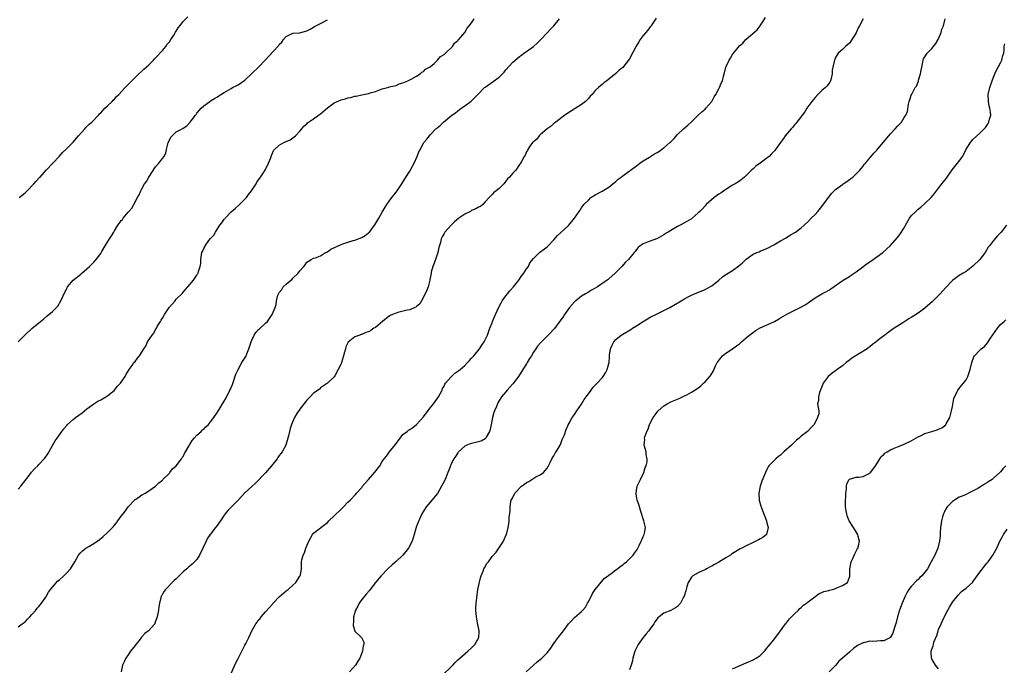
# Model space of a CAD drawing. Units: inches. Extents: x 2595000 to 2598000, y 1533000 to 1536000.
# Drawn here: x 2596557 to 2596844, y 1533205 to 1533393 of the extents above; entities that cross this region are included whole.
import ezdxf

# ---------------------------------------------------------------- set-up
doc = ezdxf.new("R2010")
doc.units = ezdxf.units.IN
doc.header["$MEASUREMENT"] = 0
doc.layers.add('LD25951533_10ft', color=112, linetype='Continuous')

msp = doc.modelspace()

# ---------------------------------------------------------------- linework, layer by layer
at = {"layer": 'LD25951533_10ft'}
for points, elevation in [([(2596557, 1533256.19), (2596557.71, 1533257), (2596560.18, 1533260.18), (2596560.89, 1533261.11), (2596561.84, 1533262.16), (2596562.7, 1533263), (2596563, 1533263.34), (2596564.57, 1533265), (2596564.76, 1533265.24), (2596565.59, 1533266.41), (2596567.78, 1533270.22), (2596568.29, 1533271), (2596569.65, 1533273), (2596570.27, 1533273.73), (2596571, 1533274.63), (2596571.35, 1533275), (2596573, 1533276.46), (2596573.68, 1533277), (2596575.58, 1533278.42), (2596577, 1533279.57), (2596578.98, 1533281.02), (2596580.2, 1533281.8), (2596581, 1533282.18), (2596581.52, 1533282.48), (2596582.48, 1533283), (2596583, 1533283.34), (2596585, 1533284.99), (2596585.87, 1533286.13), (2596586.78, 1533287), (2596587, 1533287.3), (2596588.13, 1533289), (2596588.39, 1533289.61), (2596589, 1533290.46), (2596589.34, 1533291), (2596590.19, 1533292.19), (2596590.69, 1533293), (2596591, 1533293.36), (2596591.7, 1533294.3), (2596592.31, 1533295), (2596593, 1533296.02), (2596593.53, 1533297), (2596594.17, 1533297.83), (2596594.62, 1533299), (2596595.95, 1533301), (2596596.43, 1533301.57), (2596597, 1533302.66), (2596597.22, 1533303), (2596597.49, 1533303.49), (2596598.42, 1533305), (2596598.66, 1533305.34), (2596599, 1533305.94), (2596599.42, 1533306.58), (2596599.62, 1533307), (2596600.97, 1533309), (2596601.94, 1533310.06), (2596602.66, 1533311), (2596603, 1533311.42), (2596604.78, 1533313.22), (2596605, 1533313.5), (2596605.69, 1533314.31), (2596606.41, 1533315), (2596607, 1533315.7), (2596608.04, 1533317), (2596608.41, 1533317.59), (2596609, 1533318.4), (2596609.2, 1533318.8), (2596609.34, 1533319), (2596609.53, 1533319.53), (2596609.99, 1533321), (2596610.14, 1533321.86), (2596610.19, 1533323), (2596610.31, 1533324.31), (2596610.49, 1533325), (2596610.68, 1533325.32), (2596611, 1533326.21), (2596611.31, 1533326.69), (2596611.41, 1533327), (2596612.51, 1533328.51), (2596613, 1533329.14), (2596613.93, 1533330.07), (2596614.42, 1533331), (2596615, 1533331.9), (2596615.74, 1533333), (2596616.3, 1533333.7), (2596617, 1533334.72), (2596617.14, 1533334.86), (2596617.23, 1533335), (2596619, 1533336.91), (2596620.15, 1533337.85), (2596621.21, 1533338.79), (2596621.41, 1533339), (2596623, 1533340.51), (2596623.42, 1533341), (2596624.04, 1533341.96), (2596624.95, 1533343), (2596626.24, 1533345), (2596626.47, 1533345.53), (2596627, 1533346.16), (2596627.32, 1533346.68), (2596627.58, 1533347), (2596628.72, 1533348.72), (2596629, 1533349.19), (2596629.83, 1533351), (2596630.43, 1533352.43), (2596630.63, 1533353), (2596630.7, 1533353.3), (2596631, 1533353.89), (2596631.32, 1533354.68), (2596631.6, 1533355), (2596633, 1533356.31), (2596634.33, 1533357), (2596635, 1533357.29), (2596636.15, 1533357.85), (2596637, 1533358.37), (2596637.74, 1533359), (2596639, 1533360.33), (2596639.57, 1533361), (2596640.19, 1533361.81), (2596641, 1533362.51), (2596641.24, 1533362.76), (2596643, 1533363.95), (2596644.42, 1533365), (2596645, 1533365.4), (2596647, 1533367.13), (2596649, 1533368.54), (2596651, 1533369.41), (2596652.25, 1533369.75), (2596653, 1533370), (2596653.82, 1533370.18), (2596655, 1533370.5), (2596655.44, 1533370.56), (2596657, 1533370.91), (2596659, 1533371.31), (2596659.48, 1533371.48), (2596661, 1533371.89), (2596662.44, 1533372.44), (2596663, 1533372.62), (2596664.86, 1533373.14), (2596665, 1533373.2), (2596666.48, 1533373.52), (2596667, 1533373.65), (2596667.88, 1533374.12), (2596669, 1533374.39), (2596670.47, 1533375), (2596671.45, 1533375.45), (2596673, 1533376.36), (2596674.05, 1533377), (2596674.51, 1533377.49), (2596675, 1533377.68), (2596675.58, 1533378.42), (2596676.74, 1533379), (2596677, 1533379.2), (2596678.06, 1533380.06), (2596679.12, 1533381), (2596679.93, 1533382.07), (2596681, 1533382.67), (2596681.15, 1533382.85), (2596681.37, 1533383), (2596683.42, 1533385), (2596684.06, 1533385.94), (2596685, 1533386.7), (2596685.13, 1533386.87), (2596685.27, 1533387), (2596687, 1533389.04), (2596687.69, 1533390.31), (2596688.33, 1533391), (2596689, 1533391.82), (2596689.78, 1533393)], 7380), ([(2596557, 1533216.1), (2596558.14, 1533217), (2596559, 1533217.62), (2596559.65, 1533218.35), (2596560.33, 1533219), (2596561, 1533219.69), (2596562.11, 1533221), (2596562.49, 1533221.51), (2596563, 1533222.06), (2596563.8, 1533223), (2596565, 1533224.79), (2596565.83, 1533226.17), (2596566.36, 1533227), (2596568.51, 1533229.49), (2596569, 1533229.84), (2596570.27, 1533231), (2596571, 1533231.71), (2596572.24, 1533233), (2596573.49, 1533235), (2596574.5, 1533237), (2596575, 1533237.58), (2596575.75, 1533238.25), (2596576.67, 1533239), (2596577.54, 1533239.54), (2596579, 1533240.41), (2596580.52, 1533241.48), (2596581.67, 1533242.33), (2596583, 1533243.54), (2596584.42, 1533245), (2596584.7, 1533245.3), (2596585, 1533245.68), (2596585.61, 1533246.39), (2596585.97, 1533247), (2596587, 1533248.31), (2596587.52, 1533249), (2596588.18, 1533249.83), (2596589, 1533250.99), (2596591, 1533253.21), (2596592.13, 1533253.87), (2596593, 1533254.56), (2596593.32, 1533254.67), (2596593.93, 1533255), (2596595, 1533255.66), (2596596.97, 1533257.03), (2596597.96, 1533258.04), (2596599, 1533258.84), (2596599.06, 1533258.94), (2596601, 1533260.79), (2596601.16, 1533261), (2596601.89, 1533262.11), (2596603, 1533262.97), (2596604.51, 1533265), (2596604.68, 1533265.32), (2596605, 1533265.66), (2596605.43, 1533266.57), (2596605.7, 1533267), (2596606.69, 1533268.69), (2596606.85, 1533269), (2596607, 1533269.21), (2596607.63, 1533270.37), (2596608.19, 1533271), (2596609, 1533271.86), (2596610.27, 1533273), (2596610.61, 1533273.39), (2596611, 1533273.65), (2596611.66, 1533274.34), (2596612.36, 1533275), (2596613, 1533275.72), (2596613.92, 1533277), (2596615, 1533278.56), (2596615.82, 1533279.82), (2596616.51, 1533281), (2596616.66, 1533281.34), (2596617, 1533281.82), (2596617.4, 1533282.6), (2596617.65, 1533283), (2596618.28, 1533284.28), (2596619, 1533285.79), (2596619.34, 1533286.66), (2596620.37, 1533289.63), (2596621.02, 1533291), (2596622.15, 1533293), (2596623.25, 1533294.75), (2596623.57, 1533295.57), (2596624.18, 1533297), (2596624.38, 1533297.62), (2596624.79, 1533299), (2596625, 1533299.54), (2596625.7, 1533301), (2596626.2, 1533301.8), (2596627, 1533302.62), (2596627.21, 1533302.79), (2596629, 1533304.49), (2596629.56, 1533305), (2596630.17, 1533305.83), (2596630.96, 1533307), (2596631.79, 1533309), (2596632.1, 1533309.9), (2596632.2, 1533311), (2596632.63, 1533312.63), (2596632.77, 1533313), (2596633, 1533313.41), (2596633.72, 1533314.28), (2596634.16, 1533315), (2596635, 1533315.84), (2596636.74, 1533317.26), (2596637, 1533317.54), (2596638.51, 1533319), (2596639, 1533319.72), (2596640.2, 1533321), (2596640.56, 1533321.44), (2596641, 1533322.25), (2596641.49, 1533322.51), (2596642.29, 1533323), (2596643, 1533323.42), (2596643.53, 1533323.53), (2596645, 1533324.03), (2596646.43, 1533325), (2596647, 1533325.26), (2596648.01, 1533325.98), (2596651, 1533327.32), (2596651.51, 1533327.51), (2596653, 1533328.02), (2596654.5, 1533328.5), (2596655, 1533328.65), (2596657, 1533329.39), (2596658.03, 1533329.97), (2596659, 1533330.72), (2596659.25, 1533331), (2596660.78, 1533333), (2596660.87, 1533333.13), (2596662, 1533335), (2596663, 1533336.77), (2596663.82, 1533338.18), (2596664.36, 1533339), (2596665, 1533339.93), (2596665.78, 1533341), (2596667, 1533342.59), (2596667.3, 1533343), (2596668.68, 1533345), (2596669, 1533345.5), (2596669.55, 1533346.45), (2596671, 1533348.72), (2596671.8, 1533350.2), (2596672.24, 1533351), (2596673.13, 1533353), (2596673.68, 1533354.32), (2596674, 1533355), (2596675, 1533356.8), (2596675.14, 1533357), (2596676, 1533358), (2596676.72, 1533359), (2596677, 1533359.33), (2596678.64, 1533361), (2596678.84, 1533361.16), (2596679, 1533361.32), (2596679.96, 1533362.04), (2596680.87, 1533363), (2596683.25, 1533365), (2596684.3, 1533365.7), (2596685, 1533366.27), (2596685.98, 1533367), (2596687, 1533367.69), (2596688.9, 1533369.1), (2596690.85, 1533371), (2596692.8, 1533373), (2596693, 1533373.19), (2596695.25, 1533374.75), (2596697, 1533376.01), (2596698.52, 1533377.48), (2596699, 1533378.22), (2596701, 1533380.39), (2596703, 1533382.06), (2596703.53, 1533382.47), (2596704.26, 1533383), (2596705, 1533383.49), (2596707, 1533384.95), (2596708.06, 1533385.94), (2596709.04, 1533386.96), (2596711.15, 1533389), (2596712.01, 1533389.99), (2596712.99, 1533391), (2596714.65, 1533393)], 7390), ([(2596557, 1533299.06), (2596559, 1533301.05), (2596561, 1533302.97), (2596563, 1533304.58), (2596564.32, 1533305.68), (2596565.38, 1533306.62), (2596567, 1533307.88), (2596568.15, 1533309), (2596568.56, 1533309.44), (2596569.43, 1533311), (2596570.55, 1533313.45), (2596571, 1533314.39), (2596571.22, 1533314.78), (2596571.37, 1533315), (2596572.99, 1533317), (2596575.24, 1533318.76), (2596575.5, 1533319), (2596577, 1533320.28), (2596577.7, 1533321), (2596578.38, 1533321.62), (2596579, 1533322.23), (2596579.66, 1533323), (2596581, 1533324.75), (2596581.37, 1533325.37), (2596582.29, 1533327), (2596583.55, 1533329), (2596584.13, 1533329.87), (2596584.79, 1533331), (2596585, 1533331.3), (2596586.01, 1533333), (2596586.46, 1533333.54), (2596587, 1533334.33), (2596587.32, 1533334.68), (2596587.53, 1533335), (2596589, 1533336.75), (2596589.24, 1533337), (2596590.05, 1533337.95), (2596590.69, 1533339), (2596591.72, 1533341), (2596592.18, 1533341.82), (2596592.69, 1533343), (2596593, 1533343.53), (2596593.8, 1533345), (2596594.31, 1533345.69), (2596595.05, 1533347), (2596597, 1533349.95), (2596597.91, 1533351), (2596599, 1533352.39), (2596599.44, 1533353), (2596600.01, 1533353.99), (2596600.19, 1533355), (2596600.54, 1533356.54), (2596600.69, 1533357), (2596601, 1533357.71), (2596601.44, 1533358.56), (2596601.8, 1533359), (2596603, 1533360.12), (2596604.88, 1533361.12), (2596605, 1533361.23), (2596606.13, 1533361.87), (2596607, 1533362.88), (2596607.06, 1533362.94), (2596607.34, 1533363.34), (2596608.58, 1533365), (2596608.78, 1533365.22), (2596609, 1533365.56), (2596609.69, 1533366.31), (2596610.24, 1533367), (2596611, 1533367.73), (2596612.75, 1533369), (2596613, 1533369.16), (2596614.19, 1533369.81), (2596615, 1533370.36), (2596615.4, 1533370.6), (2596615.97, 1533371), (2596617, 1533371.63), (2596619, 1533372.77), (2596619.43, 1533373), (2596620.48, 1533373.52), (2596621, 1533373.8), (2596623, 1533375.2), (2596624.94, 1533377), (2596626.99, 1533379), (2596628.92, 1533381), (2596632.56, 1533385), (2596632.79, 1533385.21), (2596633, 1533385.57), (2596633.72, 1533386.28), (2596634.19, 1533387), (2596635, 1533387.9), (2596637, 1533388.84), (2596639, 1533388.99), (2596640.6, 1533389.4), (2596641, 1533389.55), (2596641.96, 1533390.04), (2596643.23, 1533390.77), (2596645, 1533391.68), (2596647, 1533392.77)], 7370), ([(2596557.29, 1533341), (2596559, 1533342.43), (2596559.27, 1533342.73), (2596559.56, 1533343), (2596561.53, 1533345), (2596562.2, 1533345.8), (2596563.18, 1533346.82), (2596563.38, 1533347), (2596565.15, 1533349), (2596569, 1533353.09), (2596569.86, 1533354.14), (2596570.85, 1533355), (2596573, 1533357.18), (2596574.54, 1533359), (2596576.34, 1533361), (2596576.64, 1533361.36), (2596577, 1533361.69), (2596577.63, 1533362.37), (2596578.4, 1533363), (2596580.36, 1533365), (2596580.66, 1533365.34), (2596581, 1533365.65), (2596582.25, 1533367), (2596583, 1533367.68), (2596584.34, 1533369), (2596584.66, 1533369.34), (2596585, 1533369.61), (2596585.61, 1533370.39), (2596586.3, 1533371), (2596588.14, 1533373), (2596588.53, 1533373.47), (2596589, 1533373.91), (2596590.08, 1533375), (2596592.13, 1533377), (2596593, 1533377.81), (2596593.6, 1533378.4), (2596594.29, 1533379), (2596595, 1533379.67), (2596596.37, 1533381), (2596596.66, 1533381.34), (2596597, 1533381.65), (2596599, 1533383.83), (2596599.96, 1533385), (2596600.39, 1533385.61), (2596601, 1533386.32), (2596601.47, 1533387), (2596602.28, 1533388.28), (2596602.82, 1533389.18), (2596603, 1533389.43), (2596603.59, 1533390.41), (2596604.01, 1533391), (2596605, 1533392.26), (2596606.36, 1533393.64)], 7360), ([(2596742.75, 1533393.25), (2596741.75, 1533391.75), (2596741.29, 1533391), (2596741, 1533390.65), (2596740.32, 1533389.68), (2596739, 1533388.15), (2596738.12, 1533387), (2596737.66, 1533386.34), (2596736.95, 1533385.05), (2596735, 1533381.35), (2596733, 1533378.82), (2596731.94, 1533378.06), (2596731, 1533377.07), (2596729, 1533375.51), (2596728.38, 1533375), (2596727.55, 1533374.45), (2596727, 1533373.93), (2596725.99, 1533373), (2596725, 1533372.14), (2596724.1, 1533371), (2596723.52, 1533370.48), (2596723, 1533369.87), (2596722.18, 1533369), (2596721, 1533368.07), (2596717, 1533365.6), (2596716.67, 1533365.33), (2596716.2, 1533365), (2596713.54, 1533363), (2596713.28, 1533362.72), (2596713, 1533362.53), (2596712.21, 1533361.79), (2596711.03, 1533361), (2596709, 1533359.23), (2596708.72, 1533359), (2596707.99, 1533358.01), (2596707, 1533357.26), (2596706.88, 1533357.12), (2596706.74, 1533357), (2596706.01, 1533356.01), (2596705.36, 1533355), (2596705.27, 1533354.73), (2596705, 1533354.3), (2596704.61, 1533353.39), (2596704.27, 1533353), (2596703.5, 1533351.5), (2596703.27, 1533351), (2596703, 1533350.6), (2596701.84, 1533349), (2596701, 1533348.1), (2596700.04, 1533347), (2596699.5, 1533346.5), (2596699, 1533345.76), (2596698.64, 1533345.36), (2596698.41, 1533345), (2596697, 1533343.7), (2596696.2, 1533343), (2596695.49, 1533342.51), (2596695, 1533341.94), (2596694.09, 1533341), (2596693, 1533339.74), (2596692.32, 1533339), (2596691.58, 1533338.42), (2596691, 1533338.22), (2596690.28, 1533337.72), (2596689, 1533337.22), (2596688.66, 1533337), (2596687, 1533336.18), (2596685.27, 1533335), (2596684, 1533334), (2596683.04, 1533333), (2596681.25, 1533331), (2596681, 1533330.52), (2596680.39, 1533329.61), (2596680.13, 1533329), (2596679.91, 1533327.91), (2596679.5, 1533326.5), (2596679.19, 1533325), (2596678.49, 1533323), (2596678.06, 1533321.94), (2596677.7, 1533321), (2596677.27, 1533319.27), (2596677.19, 1533319), (2596676.87, 1533317.13), (2596676.86, 1533317), (2596676.35, 1533315), (2596675.97, 1533314.03), (2596675.46, 1533313), (2596674.42, 1533311), (2596673.9, 1533310.1), (2596673, 1533309.33), (2596672.84, 1533309.16), (2596672.52, 1533309), (2596671, 1533308.39), (2596670.24, 1533308.24), (2596667.56, 1533307.56), (2596667, 1533307.43), (2596665.97, 1533307), (2596665.32, 1533306.67), (2596665, 1533306.48), (2596664.14, 1533305.86), (2596663.03, 1533305), (2596661, 1533303.26), (2596660.57, 1533303), (2596659.63, 1533302.37), (2596659, 1533301.98), (2596658.23, 1533301.77), (2596657, 1533301.18), (2596656.83, 1533301.17), (2596656.43, 1533301), (2596655, 1533300.52), (2596653.1, 1533298.9), (2596652.39, 1533297.61), (2596652.26, 1533297), (2596652.01, 1533296.01), (2596651.67, 1533295), (2596651.12, 1533293), (2596651, 1533292.63), (2596650.18, 1533291), (2596649.16, 1533289.16), (2596649, 1533288.84), (2596647, 1533286.98), (2596645, 1533285.62), (2596644.7, 1533285.3), (2596644.36, 1533285), (2596643, 1533284.08), (2596641.97, 1533283), (2596641.47, 1533282.53), (2596641, 1533282.05), (2596639, 1533279.41), (2596638.16, 1533278.16), (2596637.42, 1533277), (2596636.52, 1533275), (2596636.22, 1533273.78), (2596635.96, 1533273), (2596635.66, 1533271.66), (2596635.53, 1533271), (2596634.94, 1533269), (2596633.8, 1533267), (2596633.42, 1533266.58), (2596633, 1533265.93), (2596632.6, 1533265.4), (2596632.35, 1533265), (2596630.77, 1533263), (2596629, 1533260.97), (2596626.05, 1533257.95), (2596625, 1533256.97), (2596623, 1533255.08), (2596621, 1533253), (2596618.01, 1533249.99), (2596617.27, 1533249), (2596617, 1533248.6), (2596615.85, 1533247), (2596615.53, 1533246.47), (2596615, 1533245.74), (2596614.45, 1533245), (2596612.87, 1533243), (2596612.13, 1533241.87), (2596611.67, 1533241), (2596610.76, 1533239), (2596609.82, 1533237), (2596609, 1533235.75), (2596608.36, 1533235), (2596607.62, 1533234.38), (2596607, 1533233.79), (2596606.53, 1533233.47), (2596606.04, 1533233), (2596605, 1533232.11), (2596603, 1533230.08), (2596602.43, 1533229.57), (2596599.83, 1533227), (2596599.5, 1533226.5), (2596599, 1533225.6), (2596598.77, 1533225.23), (2596598.66, 1533225), (2596598.12, 1533223), (2596597.92, 1533221.92), (2596597.81, 1533221), (2596597.56, 1533219.56), (2596597.49, 1533219), (2596596.81, 1533217.19), (2596596.73, 1533217), (2596594.94, 1533215), (2596593.85, 1533214.15), (2596593, 1533213.16), (2596592.91, 1533213.09), (2596592.18, 1533212.18), (2596591.2, 1533211), (2596591, 1533210.66), (2596589.65, 1533209), (2596589, 1533207.97), (2596588.32, 1533207), (2596587.91, 1533206.09), (2596587.39, 1533205), (2596586.98, 1533203)], 7400), ([(2596618.5, 1533201.5), (2596620.36, 1533205.64), (2596621, 1533206.86), (2596622.36, 1533209.64), (2596623, 1533210.75), (2596623.28, 1533211.28), (2596624.15, 1533213), (2596625.03, 1533214.97), (2596626.17, 1533217), (2596626.54, 1533217.46), (2596627, 1533218.14), (2596627.41, 1533218.59), (2596627.7, 1533219), (2596629, 1533220.49), (2596631, 1533222.73), (2596631.14, 1533222.86), (2596631.25, 1533223), (2596633, 1533224.84), (2596635, 1533226.56), (2596635.6, 1533227), (2596637, 1533228.2), (2596637.81, 1533229), (2596639, 1533230.83), (2596639.1, 1533231), (2596639.14, 1533231.14), (2596639.45, 1533233), (2596639.46, 1533234.54), (2596639.51, 1533235), (2596639.61, 1533235.61), (2596639.98, 1533237), (2596640.35, 1533237.65), (2596640.74, 1533239), (2596641, 1533239.68), (2596641.57, 1533241), (2596642.69, 1533243), (2596643, 1533243.33), (2596645, 1533244.89), (2596645.1, 1533245), (2596647, 1533246.5), (2596647.47, 1533247), (2596649, 1533248.43), (2596651, 1533250.4), (2596651.66, 1533251), (2596653, 1533252.36), (2596653.69, 1533253), (2596655.29, 1533254.71), (2596655.48, 1533255), (2596657, 1533256.69), (2596657.23, 1533257), (2596658.06, 1533257.94), (2596659.03, 1533258.97), (2596660.87, 1533261.13), (2596662.24, 1533263), (2596663, 1533264.27), (2596663.53, 1533265), (2596664.2, 1533265.8), (2596665, 1533266.97), (2596666.82, 1533269.18), (2596667, 1533269.46), (2596667.71, 1533270.29), (2596668.2, 1533271), (2596669, 1533272.08), (2596670.2, 1533273), (2596670.66, 1533273.34), (2596671, 1533273.58), (2596671.9, 1533274.1), (2596673, 1533274.95), (2596675, 1533277.22), (2596675.73, 1533278.27), (2596677, 1533279.9), (2596677.9, 1533281), (2596678.35, 1533281.65), (2596679.22, 1533282.78), (2596679.36, 1533283), (2596680.4, 1533285), (2596680.56, 1533285.44), (2596681, 1533286.15), (2596681.26, 1533286.74), (2596681.43, 1533287), (2596683, 1533288.8), (2596684.08, 1533289.92), (2596685, 1533290.46), (2596685.27, 1533290.73), (2596685.64, 1533291), (2596687, 1533292.19), (2596687.83, 1533293), (2596688.36, 1533293.64), (2596689, 1533294.25), (2596689.33, 1533294.67), (2596689.66, 1533295), (2596691.28, 1533297), (2596691.96, 1533298.04), (2596692.66, 1533299), (2596693, 1533299.65), (2596693.59, 1533301), (2596694.34, 1533303), (2596695, 1533304.58), (2596695.14, 1533305), (2596695.92, 1533307), (2596696.89, 1533309.11), (2596697, 1533309.29), (2596697.58, 1533310.42), (2596697.94, 1533311), (2596699, 1533312.47), (2596699.43, 1533313), (2596700.11, 1533313.89), (2596701.19, 1533315), (2596702.79, 1533317), (2596703.67, 1533318.33), (2596704.23, 1533319), (2596705, 1533320.24), (2596705.54, 1533321), (2596705.98, 1533322.02), (2596707, 1533323.29), (2596708.77, 1533325), (2596711, 1533326.7), (2596711.16, 1533326.84), (2596713, 1533328.74), (2596714.03, 1533329.97), (2596715, 1533330.83), (2596717, 1533332.72), (2596717.33, 1533333), (2596718.99, 1533335), (2596720.29, 1533337), (2596720.61, 1533337.39), (2596721, 1533338.06), (2596721.71, 1533339), (2596723, 1533340.28), (2596723.77, 1533341), (2596725, 1533341.78), (2596727, 1533342.89), (2596729, 1533344.09), (2596730.09, 1533345), (2596731, 1533345.72), (2596731.67, 1533346.33), (2596732.51, 1533347), (2596733, 1533347.38), (2596737, 1533350.29), (2596738.04, 1533351), (2596739, 1533351.68), (2596740.79, 1533352.79), (2596742.26, 1533353.74), (2596743, 1533354.16), (2596743.53, 1533354.47), (2596744.32, 1533355), (2596745, 1533355.51), (2596746.75, 1533357), (2596747, 1533357.28), (2596747.86, 1533358.14), (2596749, 1533359.4), (2596750.71, 1533361), (2596751.94, 1533362.06), (2596752.93, 1533363), (2596755, 1533365), (2596756.05, 1533365.95), (2596757, 1533366.76), (2596757.23, 1533367), (2596758.93, 1533369), (2596759.64, 1533370.36), (2596760.14, 1533371), (2596761, 1533372.69), (2596761.2, 1533373), (2596761.68, 1533374.32), (2596762.03, 1533375), (2596762.37, 1533376.37), (2596762.55, 1533377), (2596762.69, 1533377.31), (2596763.08, 1533379), (2596763.12, 1533379.12), (2596763.96, 1533381), (2596764.42, 1533381.58), (2596765, 1533382.65), (2596765.22, 1533383), (2596766.21, 1533384.21), (2596767, 1533385.14), (2596768.01, 1533385.99), (2596768.86, 1533387), (2596769, 1533387.14), (2596772.14, 1533389.86), (2596773.05, 1533391), (2596774.57, 1533393.43)], 7410), ([(2596802.98, 1533393), (2596801.92, 1533391), (2596801.61, 1533390.39), (2596801, 1533388.95), (2596799.45, 1533386.55), (2596799, 1533385.98), (2596798.5, 1533385.5), (2596797.86, 1533385), (2596797, 1533384.12), (2596795.78, 1533383), (2596795.43, 1533382.57), (2596795, 1533381.78), (2596794.63, 1533381), (2596794.58, 1533380.58), (2596794.17, 1533379), (2596793.95, 1533378.05), (2596793.98, 1533377), (2596793.7, 1533375.7), (2596793.53, 1533375), (2596793.36, 1533374.64), (2596793, 1533374.22), (2596792.5, 1533373.5), (2596792.04, 1533373), (2596791, 1533372.15), (2596789.79, 1533371), (2596789, 1533370.15), (2596788.06, 1533369), (2596786.65, 1533367), (2596786.01, 1533365.99), (2596783.73, 1533363), (2596783.43, 1533362.57), (2596783, 1533362.14), (2596782.5, 1533361.5), (2596782.03, 1533361), (2596780.36, 1533359), (2596779.83, 1533358.17), (2596779, 1533357.08), (2596777.48, 1533355), (2596777.26, 1533354.74), (2596777, 1533354.47), (2596776.3, 1533353.7), (2596775.61, 1533353), (2596775, 1533352.51), (2596773, 1533351.01), (2596771.81, 1533350.19), (2596771, 1533349.42), (2596770.49, 1533349), (2596769, 1533347.45), (2596768.46, 1533347), (2596767, 1533345.83), (2596765.75, 1533345), (2596765, 1533344.59), (2596763, 1533343.36), (2596761.63, 1533342.38), (2596761, 1533341.98), (2596759.64, 1533341), (2596757.33, 1533339), (2596757, 1533338.66), (2596756.22, 1533337.78), (2596755.51, 1533337), (2596755, 1533336.54), (2596753.19, 1533335), (2596753, 1533334.86), (2596751, 1533333.63), (2596749.77, 1533333), (2596749, 1533332.58), (2596747.98, 1533331.98), (2596747, 1533331.45), (2596746.22, 1533331), (2596745.47, 1533330.53), (2596745, 1533330.16), (2596744.26, 1533329.74), (2596742.95, 1533329.05), (2596742.8, 1533329), (2596741, 1533328.31), (2596739.94, 1533327.94), (2596739, 1533327.58), (2596738.06, 1533327), (2596737.51, 1533326.49), (2596737, 1533325.92), (2596736.64, 1533325.36), (2596736.33, 1533325), (2596734.67, 1533323), (2596733.79, 1533322.21), (2596732.78, 1533321), (2596730.81, 1533319), (2596729.84, 1533318.16), (2596728.79, 1533317.21), (2596728.53, 1533317), (2596725.66, 1533315), (2596725, 1533314.64), (2596723.96, 1533314.04), (2596723, 1533313.54), (2596722.14, 1533313), (2596721, 1533312.35), (2596719.32, 1533311), (2596719.15, 1533310.85), (2596719, 1533310.69), (2596717.5, 1533309), (2596716.03, 1533307), (2596715.64, 1533306.36), (2596715, 1533305.43), (2596713.11, 1533302.89), (2596711.31, 1533301), (2596709.15, 1533298.85), (2596708.19, 1533297.81), (2596707.69, 1533297), (2596707, 1533296.01), (2596706.44, 1533295), (2596705.85, 1533294.15), (2596705.23, 1533293), (2596705, 1533292.67), (2596703.96, 1533291), (2596702.62, 1533289), (2596701, 1533286.78), (2596700.17, 1533285.83), (2596699.4, 1533285), (2596699, 1533284.47), (2596697.69, 1533283), (2596697.42, 1533282.58), (2596696.68, 1533281.32), (2596696.52, 1533281), (2596696.22, 1533280.22), (2596695.7, 1533279), (2596695.52, 1533278.48), (2596695.09, 1533277), (2596694.68, 1533275), (2596694.46, 1533273.54), (2596694.26, 1533273), (2596693.29, 1533271.29), (2596693.17, 1533271), (2596693, 1533270.85), (2596691.82, 1533270.18), (2596691, 1533269.97), (2596689.71, 1533269.7), (2596689, 1533269.51), (2596688.61, 1533269.39), (2596687.62, 1533269), (2596687, 1533268.72), (2596685.1, 1533266.9), (2596685, 1533266.76), (2596684.28, 1533265.72), (2596683.84, 1533265), (2596683, 1533263.33), (2596682.86, 1533263), (2596682.33, 1533261.67), (2596682.12, 1533261), (2596681.52, 1533259.51), (2596681, 1533258.37), (2596680.24, 1533257), (2596679.05, 1533254.95), (2596677.42, 1533253), (2596677, 1533252.47), (2596675.79, 1533251), (2596675, 1533249.76), (2596674.54, 1533249), (2596674.11, 1533248.11), (2596673.61, 1533247), (2596673.47, 1533246.53), (2596672.89, 1533245.11), (2596672.84, 1533245), (2596672.75, 1533244.75), (2596672.24, 1533243), (2596671.67, 1533241), (2596670.67, 1533239), (2596668.97, 1533237), (2596667, 1533235.11), (2596665.87, 1533234.13), (2596664.64, 1533233), (2596662.71, 1533231), (2596661.04, 1533229), (2596659.49, 1533227), (2596659.29, 1533226.71), (2596658.34, 1533225.66), (2596657, 1533224.03), (2596656.25, 1533223), (2596655.84, 1533222.16), (2596655.24, 1533221), (2596654.64, 1533219), (2596654.59, 1533217.41), (2596654.48, 1533217), (2596654.49, 1533216.49), (2596654.96, 1533214.96), (2596655, 1533214.9), (2596656.94, 1533213), (2596657.65, 1533211.65), (2596657.67, 1533211), (2596657.44, 1533210.56), (2596657.26, 1533209), (2596656.42, 1533207), (2596655.84, 1533206.16), (2596655.21, 1533205), (2596653.47, 1533203)], 7420), ([(2596680.28, 1533201.72), (2596683.53, 1533205), (2596684.23, 1533205.77), (2596685, 1533206.51), (2596685.54, 1533207), (2596687.93, 1533209), (2596689, 1533210), (2596689.98, 1533211), (2596691.09, 1533213), (2596691.21, 1533214.79), (2596691.21, 1533215), (2596690.81, 1533216.81), (2596690.74, 1533217.26), (2596690.4, 1533219), (2596690.27, 1533221), (2596690.28, 1533221.72), (2596690.34, 1533223), (2596690.51, 1533224.51), (2596690.58, 1533225.42), (2596690.87, 1533227), (2596691.59, 1533230.41), (2596691.78, 1533231), (2596692.35, 1533232.35), (2596692.58, 1533233), (2596692.73, 1533233.27), (2596693.49, 1533234.51), (2596693.88, 1533235), (2596695, 1533236.56), (2596696.13, 1533237.87), (2596698.26, 1533241), (2596698.46, 1533241.54), (2596699, 1533242.74), (2596699.13, 1533243), (2596699.7, 1533245), (2596699.89, 1533246.12), (2596699.97, 1533247), (2596699.95, 1533247.95), (2596700.19, 1533249.81), (2596700.2, 1533251), (2596700.45, 1533252.45), (2596700.56, 1533253), (2596700.71, 1533253.29), (2596701, 1533253.74), (2596701.62, 1533255), (2596703.54, 1533257), (2596704.41, 1533257.59), (2596705, 1533258.1), (2596705.63, 1533258.37), (2596706.51, 1533259), (2596707.72, 1533259.72), (2596709, 1533260.36), (2596709.9, 1533261), (2596711, 1533262.33), (2596711.42, 1533263), (2596711.89, 1533263.89), (2596712.6, 1533265.4), (2596713, 1533265.89), (2596713.36, 1533266.64), (2596713.6, 1533267), (2596714.77, 1533269), (2596715, 1533269.48), (2596715.4, 1533270.6), (2596715.6, 1533271), (2596716.01, 1533272.01), (2596716.51, 1533273.49), (2596717, 1533274.61), (2596717.1, 1533274.9), (2596717.42, 1533275.42), (2596718.3, 1533277), (2596719, 1533277.91), (2596719.63, 1533279), (2596721, 1533280.88), (2596721.74, 1533282.26), (2596722.39, 1533283), (2596723, 1533283.94), (2596723.86, 1533285), (2596724.27, 1533285.73), (2596725.57, 1533287), (2596727, 1533288.61), (2596727.28, 1533289), (2596727.97, 1533290.03), (2596728.45, 1533291), (2596729, 1533292.76), (2596729.06, 1533293), (2596729.18, 1533294.82), (2596729.18, 1533295), (2596729.19, 1533295.19), (2596729.42, 1533297), (2596729.92, 1533298.08), (2596730.38, 1533299), (2596731, 1533299.72), (2596732.6, 1533301), (2596733, 1533301.28), (2596735.36, 1533302.64), (2596735.89, 1533303), (2596737, 1533303.67), (2596739, 1533305), (2596741, 1533306.19), (2596743, 1533307.19), (2596745, 1533308.12), (2596746.76, 1533309), (2596750.04, 1533311), (2596751, 1533311.54), (2596752.11, 1533312.11), (2596753, 1533312.59), (2596753.95, 1533313), (2596757, 1533314.25), (2596758.41, 1533315), (2596759, 1533315.37), (2596761.02, 1533317), (2596762.09, 1533317.91), (2596763, 1533318.59), (2596763.24, 1533318.76), (2596765, 1533319.82), (2596766.84, 1533321.16), (2596767.93, 1533322.07), (2596768.85, 1533323), (2596769, 1533323.13), (2596771, 1533324.55), (2596772.03, 1533325), (2596772.76, 1533325.24), (2596773, 1533325.38), (2596773.71, 1533325.71), (2596775, 1533326.19), (2596775.53, 1533326.47), (2596776.4, 1533327), (2596777, 1533327.31), (2596779, 1533328.4), (2596780.65, 1533329.35), (2596781.86, 1533330.14), (2596783.35, 1533331), (2596785, 1533332.24), (2596785.88, 1533333), (2596787, 1533334.06), (2596787.89, 1533335), (2596789, 1533336.1), (2596789.78, 1533337), (2596791, 1533338.45), (2596792.92, 1533341.08), (2596793, 1533341.17), (2596793.79, 1533342.21), (2596794.62, 1533343), (2596795, 1533343.33), (2596797, 1533344.85), (2596797.24, 1533345), (2596798.27, 1533345.73), (2596799, 1533346.28), (2596799.44, 1533346.56), (2596800, 1533347), (2596801, 1533347.95), (2596802.01, 1533349), (2596803, 1533350.19), (2596803.34, 1533350.66), (2596803.66, 1533351), (2596806.11, 1533353.89), (2596807, 1533354.83), (2596809.78, 1533358.22), (2596810.48, 1533359), (2596811, 1533359.61), (2596812.31, 1533361), (2596813, 1533361.8), (2596814.14, 1533363), (2596815, 1533364.27), (2596815.46, 1533365), (2596815.89, 1533366.11), (2596816.22, 1533368.22), (2596816.41, 1533369), (2596816.57, 1533369.43), (2596817, 1533370.82), (2596817.15, 1533371.15), (2596818.2, 1533373), (2596818.52, 1533373.48), (2596819, 1533374.7), (2596819.1, 1533374.9), (2596819.15, 1533375.15), (2596819.7, 1533377), (2596819.94, 1533378.06), (2596820.06, 1533379), (2596820.38, 1533380.38), (2596820.51, 1533381), (2596820.64, 1533381.36), (2596821, 1533381.98), (2596821.66, 1533383), (2596823, 1533384.43), (2596824.14, 1533385.86), (2596824.84, 1533387), (2596825.72, 1533389), (2596825.98, 1533390.02), (2596826.37, 1533391), (2596826.93, 1533393)], 7430), ([(2596704.87, 1533203), (2596706.99, 1533205.01), (2596708.06, 1533205.94), (2596709, 1533206.61), (2596709.49, 1533207), (2596711, 1533208.52), (2596712.11, 1533209.89), (2596712.78, 1533211), (2596713, 1533211.28), (2596714.24, 1533213), (2596715.44, 1533214.56), (2596715.74, 1533215), (2596717, 1533216.73), (2596717.23, 1533217), (2596718.08, 1533217.91), (2596719, 1533218.82), (2596721, 1533220.56), (2596721.43, 1533221), (2596722.13, 1533221.87), (2596722.79, 1533223), (2596723, 1533223.4), (2596724.21, 1533225.79), (2596725.01, 1533226.99), (2596727.72, 1533230.28), (2596728.8, 1533231), (2596729, 1533231.17), (2596729.61, 1533231.61), (2596731, 1533232.69), (2596731.46, 1533233), (2596732.3, 1533233.7), (2596733, 1533234.18), (2596733.46, 1533234.54), (2596734.08, 1533235), (2596735, 1533235.87), (2596736.08, 1533237), (2596736.46, 1533237.54), (2596737, 1533238.36), (2596737.38, 1533239), (2596737.79, 1533239.79), (2596738.37, 1533241), (2596738.53, 1533241.47), (2596739, 1533242.45), (2596739.17, 1533242.83), (2596739.27, 1533243), (2596739.34, 1533243.34), (2596739.6, 1533245), (2596739.17, 1533247), (2596738.3, 1533249.7), (2596737.69, 1533251.69), (2596737.23, 1533253), (2596737, 1533254.18), (2596736.88, 1533255), (2596737, 1533255.76), (2596737.24, 1533257), (2596737.82, 1533258.18), (2596738.17, 1533259), (2596739.12, 1533261), (2596739.53, 1533262.47), (2596739.81, 1533263), (2596740.13, 1533264.13), (2596740.13, 1533265), (2596739.8, 1533266.2), (2596739.8, 1533267), (2596739.24, 1533269), (2596739.42, 1533270.58), (2596739.36, 1533271), (2596739.43, 1533271.43), (2596739.99, 1533273), (2596740.38, 1533273.62), (2596740.81, 1533275), (2596741.87, 1533277), (2596743, 1533278.56), (2596743.36, 1533279), (2596745, 1533280.38), (2596745.97, 1533281), (2596747, 1533281.54), (2596749.42, 1533282.58), (2596751, 1533283.29), (2596751.66, 1533283.66), (2596753, 1533284.35), (2596754.61, 1533285.39), (2596755, 1533285.7), (2596755.74, 1533286.26), (2596756.57, 1533287), (2596757, 1533287.42), (2596758.37, 1533289), (2596758.64, 1533289.36), (2596759.4, 1533290.6), (2596760.07, 1533292.07), (2596760.55, 1533293), (2596760.73, 1533293.27), (2596761.59, 1533294.41), (2596762.06, 1533295), (2596763, 1533295.78), (2596764.95, 1533297.05), (2596766.14, 1533297.86), (2596767, 1533298.5), (2596767.61, 1533299), (2596769, 1533300.21), (2596770.53, 1533301.47), (2596771, 1533301.79), (2596771.7, 1533302.3), (2596773, 1533303.07), (2596777, 1533304.87), (2596777.25, 1533305), (2596778.38, 1533305.62), (2596779, 1533306), (2596781, 1533307.15), (2596784.88, 1533309.12), (2596786.17, 1533309.83), (2596787, 1533310.43), (2596787.35, 1533310.65), (2596789, 1533311.8), (2596791, 1533312.99), (2596792.34, 1533313.66), (2596793, 1533314.1), (2596793.57, 1533314.43), (2596797.17, 1533317), (2596799, 1533318.08), (2596799.55, 1533318.45), (2596801, 1533319.38), (2596802.53, 1533320.53), (2596804.18, 1533321.82), (2596805, 1533322.32), (2596807, 1533323.73), (2596808.73, 1533325), (2596809.93, 1533326.07), (2596810.89, 1533327), (2596813, 1533329.38), (2596813.75, 1533330.25), (2596815, 1533332.26), (2596815.36, 1533333), (2596816.5, 1533335), (2596817, 1533335.66), (2596818.32, 1533337), (2596819, 1533337.63), (2596819.81, 1533338.19), (2596821, 1533339.26), (2596822.79, 1533341), (2596823.79, 1533342.21), (2596824.37, 1533343), (2596825, 1533343.8), (2596825.98, 1533345), (2596826.42, 1533345.58), (2596827.3, 1533346.7), (2596828.94, 1533349.06), (2596830.52, 1533351), (2596831, 1533351.62), (2596831.94, 1533353), (2596832.33, 1533353.67), (2596833, 1533355.1), (2596834.24, 1533357), (2596834.6, 1533357.4), (2596835, 1533357.91), (2596837, 1533359.73), (2596838.28, 1533361), (2596838.62, 1533361.38), (2596839.41, 1533362.59), (2596839.65, 1533363), (2596839.84, 1533363.84), (2596840.17, 1533365), (2596840.12, 1533365.88), (2596839.92, 1533367), (2596839.72, 1533367.72), (2596839.52, 1533369), (2596839.45, 1533371), (2596839.87, 1533373), (2596840.58, 1533375), (2596841, 1533376.01), (2596841.38, 1533377), (2596841.89, 1533378.11), (2596842.37, 1533379), (2596843, 1533380.21), (2596843.37, 1533381), (2596843.69, 1533382.31), (2596843.94, 1533383), (2596844.05, 1533384.05), (2596844.11, 1533385), (2596844.25, 1533385.75)], 7440), ([(2596844.74, 1533333), (2596843.19, 1533331), (2596843, 1533330.78), (2596842.11, 1533329.88), (2596841, 1533328.55), (2596839.84, 1533327), (2596839.46, 1533326.54), (2596838.56, 1533325), (2596837.03, 1533322.97), (2596835, 1533321.04), (2596833, 1533319.51), (2596832.13, 1533319), (2596831, 1533318.31), (2596829, 1533316.89), (2596827, 1533314.72), (2596825.47, 1533313), (2596825, 1533312.53), (2596823.2, 1533310.8), (2596821, 1533308.84), (2596819, 1533307.4), (2596817, 1533306.09), (2596816.3, 1533305.7), (2596814.6, 1533304.6), (2596813, 1533303.62), (2596812.09, 1533303), (2596811.42, 1533302.58), (2596811, 1533302.24), (2596810.26, 1533301.74), (2596809.33, 1533301), (2596809, 1533300.8), (2596807.91, 1533299.91), (2596807, 1533299.2), (2596806.77, 1533299), (2596805.73, 1533298.27), (2596805, 1533297.6), (2596804.64, 1533297.36), (2596804.15, 1533297), (2596799.7, 1533294.3), (2596799, 1533293.69), (2596798.11, 1533293), (2596797, 1533292.1), (2596795.45, 1533291), (2596795, 1533290.63), (2596794.04, 1533289.96), (2596792.87, 1533289), (2596791.4, 1533287), (2596791.31, 1533286.69), (2596790.33, 1533284.33), (2596790.02, 1533283), (2596790.06, 1533281.94), (2596789.77, 1533281), (2596789.97, 1533279.97), (2596790.07, 1533279), (2596790.09, 1533278.09), (2596789.76, 1533277), (2596788.73, 1533275), (2596787.84, 1533274.16), (2596786.84, 1533273), (2596785, 1533271.57), (2596784.4, 1533271), (2596783.61, 1533270.39), (2596783, 1533269.85), (2596782.16, 1533269), (2596779.94, 1533267), (2596779.43, 1533266.57), (2596779, 1533266.1), (2596778.35, 1533265.65), (2596777.57, 1533265), (2596777, 1533264.38), (2596775.6, 1533263), (2596775.34, 1533262.66), (2596775, 1533261.89), (2596774.55, 1533261), (2596774.34, 1533260.34), (2596773.54, 1533258.46), (2596773.08, 1533257), (2596772.64, 1533255), (2596772.75, 1533253), (2596773.27, 1533251.27), (2596773.34, 1533251), (2596773.52, 1533250.48), (2596774.83, 1533247), (2596774.86, 1533246.86), (2596775, 1533246.38), (2596775.37, 1533245), (2596775, 1533243.41), (2596774.86, 1533243), (2596773.85, 1533242.15), (2596773, 1533241.69), (2596772.57, 1533241.43), (2596771.74, 1533241), (2596771, 1533240.68), (2596769, 1533239.72), (2596767.7, 1533239), (2596767.23, 1533238.77), (2596765.99, 1533237.99), (2596765, 1533237.41), (2596764.73, 1533237.27), (2596764.38, 1533237), (2596763, 1533236.18), (2596761, 1533234.95), (2596759.73, 1533234.27), (2596759, 1533233.77), (2596758.46, 1533233.54), (2596757.45, 1533233), (2596757, 1533232.72), (2596756.48, 1533232.48), (2596755, 1533231.86), (2596753.46, 1533231), (2596753.2, 1533230.8), (2596753, 1533230.58), (2596752.44, 1533229.56), (2596752.1, 1533229), (2596751.71, 1533227.71), (2596751.36, 1533226.64), (2596750.94, 1533225.06), (2596750.75, 1533224.75), (2596749.8, 1533223), (2596749, 1533222.07), (2596748.37, 1533221.63), (2596747, 1533220.9), (2596745, 1533220.13), (2596743.66, 1533219), (2596743.28, 1533218.72), (2596743, 1533218.43), (2596742.41, 1533217.59), (2596742.08, 1533217), (2596741, 1533215.55), (2596740.58, 1533215), (2596739.88, 1533214.12), (2596738.96, 1533213), (2596737.5, 1533211), (2596736.51, 1533209), (2596735.97, 1533207), (2596735.82, 1533206.18), (2596735.5, 1533205), (2596735, 1533203.62)], 7450), ([(2596765, 1533203.91), (2596767.42, 1533205), (2596769, 1533205.64), (2596771, 1533206.5), (2596771.33, 1533206.67), (2596771.86, 1533207), (2596773, 1533207.79), (2596774.25, 1533209), (2596775, 1533209.88), (2596775.49, 1533210.51), (2596777, 1533212.32), (2596777.53, 1533213), (2596778.15, 1533213.85), (2596779, 1533214.93), (2596780.44, 1533217), (2596780.68, 1533217.32), (2596781, 1533217.63), (2596781.57, 1533218.43), (2596783, 1533219.87), (2596784.16, 1533221), (2596784.57, 1533221.43), (2596785, 1533221.76), (2596785.62, 1533222.38), (2596786.51, 1533223), (2596787, 1533223.4), (2596788.54, 1533224.54), (2596790.19, 1533225.81), (2596791, 1533226.07), (2596791.6, 1533226.4), (2596793, 1533226.73), (2596793.2, 1533226.8), (2596794.05, 1533227), (2596795, 1533227.31), (2596795.56, 1533227.56), (2596797, 1533228.1), (2596798.45, 1533229), (2596799, 1533230.54), (2596799.1, 1533230.9), (2596799.18, 1533233), (2596799.43, 1533234.57), (2596799.54, 1533235), (2596800.01, 1533236.01), (2596800.6, 1533237.4), (2596801.31, 1533238.69), (2596801.49, 1533239), (2596801.66, 1533239.66), (2596801.96, 1533241), (2596801.58, 1533242.42), (2596801.48, 1533243), (2596801.32, 1533243.32), (2596801, 1533243.79), (2596800.54, 1533244.54), (2596800.22, 1533245), (2596798.96, 1533247), (2596798.4, 1533248.4), (2596798.25, 1533249), (2596798.11, 1533249.89), (2596797.9, 1533251), (2596797.91, 1533251.91), (2596797.85, 1533253), (2596797.99, 1533253.99), (2596797.96, 1533255), (2596798.19, 1533256.19), (2596798.17, 1533257), (2596798.31, 1533257.69), (2596798.95, 1533259), (2596799, 1533259.04), (2596801, 1533259.63), (2596801.64, 1533259.64), (2596803, 1533259.87), (2596805, 1533260.81), (2596805.16, 1533261), (2596805.55, 1533261.55), (2596806.65, 1533263), (2596807, 1533263.53), (2596807.86, 1533265), (2596808.31, 1533265.69), (2596809, 1533266.28), (2596809.37, 1533266.63), (2596810.02, 1533267), (2596811, 1533267.62), (2596812.09, 1533268.09), (2596813, 1533268.5), (2596814.3, 1533269), (2596815, 1533269.28), (2596817, 1533270.26), (2596819, 1533271.38), (2596819.7, 1533271.7), (2596821, 1533272.33), (2596823, 1533272.99), (2596824.55, 1533273.45), (2596825, 1533273.68), (2596825.95, 1533274.05), (2596827.06, 1533274.94), (2596827.11, 1533275), (2596827.22, 1533275.22), (2596828.23, 1533277), (2596828.79, 1533279), (2596829, 1533280.2), (2596829.47, 1533282.53), (2596829.64, 1533283), (2596830.27, 1533284.27), (2596830.62, 1533285), (2596831.64, 1533286.36), (2596832.22, 1533287), (2596833, 1533288.01), (2596833.54, 1533289), (2596834.19, 1533291), (2596834.65, 1533293), (2596835.29, 1533294.71), (2596835.47, 1533295), (2596837, 1533296.63), (2596837.38, 1533297), (2596838.31, 1533297.69), (2596839.26, 1533298.74), (2596839.4, 1533299), (2596840.15, 1533300.15), (2596842.11, 1533303), (2596843, 1533304.04), (2596844.12, 1533305), (2596844.6, 1533305.4)], 7460), ([(2596844.55, 1533263), (2596843.82, 1533262.18), (2596843, 1533261.2), (2596842.81, 1533261), (2596841, 1533259.35), (2596840.56, 1533259), (2596839.6, 1533258.4), (2596839, 1533257.97), (2596838.37, 1533257.63), (2596837.44, 1533257), (2596836.41, 1533256.41), (2596833.73, 1533255), (2596833, 1533254.66), (2596831.83, 1533254.17), (2596831, 1533253.8), (2596829.59, 1533253), (2596829, 1533252.59), (2596827.45, 1533251), (2596827, 1533250.23), (2596826.57, 1533249.43), (2596826.38, 1533249), (2596826.1, 1533248.1), (2596825.81, 1533247), (2596825.75, 1533246.25), (2596825.54, 1533245), (2596825.45, 1533243.45), (2596825.44, 1533242.56), (2596825.3, 1533241), (2596824.77, 1533239), (2596823.87, 1533237), (2596822.84, 1533235), (2596821.73, 1533233), (2596821, 1533232.02), (2596820.15, 1533231), (2596819.54, 1533230.46), (2596819, 1533229.93), (2596818.51, 1533229.49), (2596817, 1533227.84), (2596816.35, 1533227), (2596815.82, 1533226.18), (2596815.23, 1533225), (2596814.35, 1533223), (2596813.61, 1533221), (2596813.02, 1533219), (2596812.61, 1533217.39), (2596812.23, 1533216.23), (2596811.9, 1533215), (2596811.68, 1533214.32), (2596811, 1533213.13), (2596810.95, 1533213.05), (2596809, 1533212.07), (2596808.05, 1533212.05), (2596807, 1533211.95), (2596805.88, 1533211.88), (2596805, 1533211.91), (2596803.54, 1533211.54), (2596803, 1533211.49), (2596801.36, 1533210.64), (2596800.23, 1533209.77), (2596799.32, 1533209), (2596799, 1533208.75), (2596797, 1533207), (2596795.92, 1533206.08), (2596795.05, 1533205), (2596793.1, 1533203)], 7470), ([(2596825, 1533203.89), (2596824.13, 1533205), (2596823, 1533206.79), (2596822.92, 1533207), (2596822.83, 1533208.83), (2596822.83, 1533209), (2596823, 1533209.6), (2596823.41, 1533210.59), (2596823.47, 1533211), (2596823.65, 1533211.65), (2596824.44, 1533213.56), (2596824.87, 1533215), (2596825, 1533215.33), (2596825.72, 1533217), (2596826.14, 1533217.86), (2596827, 1533219.74), (2596827.66, 1533221), (2596828.13, 1533221.87), (2596829, 1533223.26), (2596830.65, 1533225.35), (2596831.61, 1533226.39), (2596833, 1533227.4), (2596834.92, 1533229.08), (2596835, 1533229.19), (2596835.77, 1533230.23), (2596837, 1533232.05), (2596837.75, 1533233), (2596838.29, 1533233.71), (2596839, 1533234.6), (2596839.38, 1533235), (2596840.83, 1533237), (2596841.92, 1533239), (2596842.81, 1533241), (2596843.57, 1533242.43), (2596843.91, 1533243), (2596845, 1533244.52)], 7480)]:
    msp.add_lwpolyline(points, dxfattribs=dict(at, elevation=elevation))

doc.saveas('drawing.dxf')
